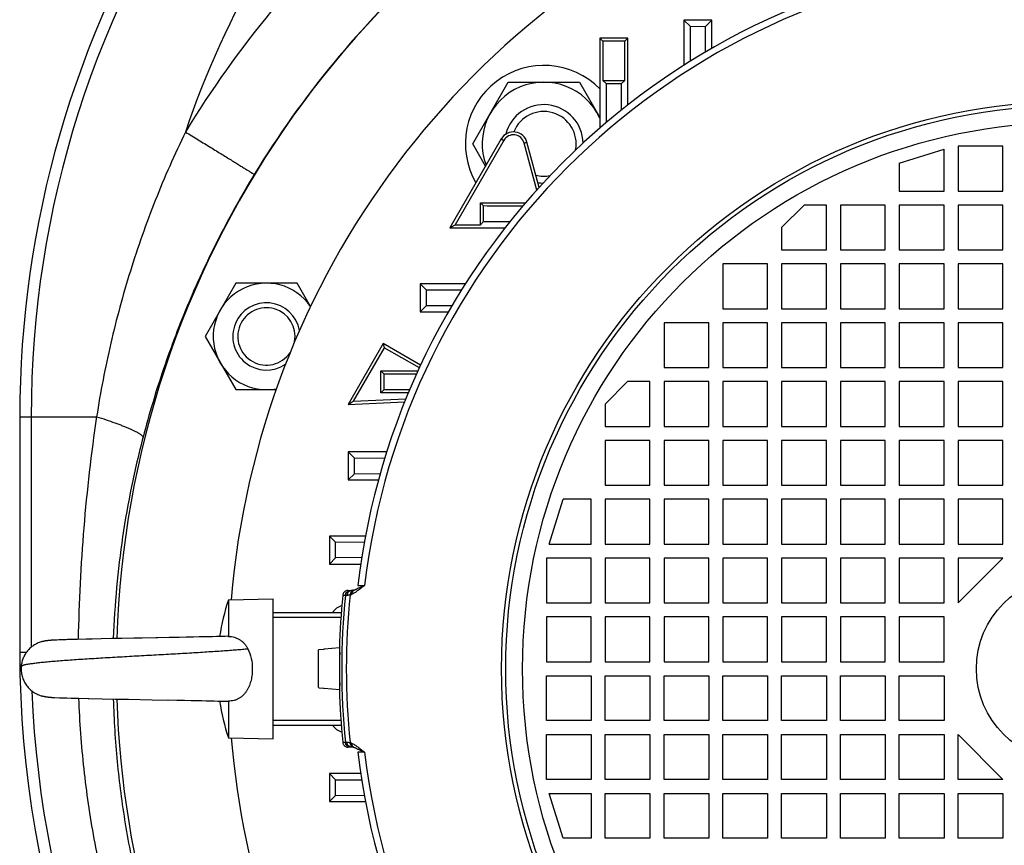
# Model space of a CAD drawing. Units: millimetres. Extents: x -2457 to 1331, y -711 to 974.
# Drawn here: x 956 to 1132, y 81 to 228 of the extents above; entities that cross this region are included whole.
import ezdxf

# ---------------------------------------------------------------- set-up
doc = ezdxf.new("R2010")
doc.units = ezdxf.units.MM
doc.header["$LTSCALE"] = 19.36
doc.layers.get('0').update_dxf_attribs({"linetype": 'CONTINUOUS'})

msp = doc.modelspace()

# ---------------------------------------------------------------- linework, layer by layer
at = {"color": 7, "linetype": 'CONTINUOUS'}
for p, q in [((1074.82, 227.83), (1074.82, 219.76)), ((1074.82, 227.83), (1075.92, 226.72)), ((1079.82, 227.83), (1074.82, 227.83)), ((1075.92, 226.72), (1075.96, 220.48)), ((1075.92, 226.72), (1078.7, 226.71)), ((1079.82, 227.83), (1078.7, 226.71)), ((1079.82, 222.79), (1079.82, 227.83)), ((1078.67, 222.12), (1078.7, 226.71)), ((1059.82, 224.61), (1059.82, 208.56)), ((1059.82, 224.61), (1060.37, 224.06)), ((1064.82, 224.61), (1059.82, 224.61)), ((1060.37, 224.06), (1060.37, 217.06)), ((1064.27, 224.06), (1060.37, 224.06)), ((1064.82, 224.61), (1064.27, 224.06)), ((1064.27, 217.06), (1064.27, 224.06)), ((1064.82, 212.68), (1064.82, 224.61)), ((1037.12, 205.74), (1043.47, 216.74)), ((1043.47, 216.74), (1056.18, 216.74)), ((1056.18, 216.74), (1059.82, 210.44)), ((1060.37, 217.06), (1060.92, 216.5)), ((1060.37, 217.06), (1064.27, 217.06)), ((1060.92, 216.5), (1063.7, 216.49)), ((1063.67, 211.77), (1063.7, 216.49)), ((1064.27, 217.06), (1063.7, 216.49)), ((1042.23, 206.62), (1033.07, 190.75)), ((1042.69, 206.36), (1033.98, 191.28)), ((1039.42, 201.76), (1037.12, 205.74)), ((1048.55, 197.5), (1046.31, 205.89)), ((1048.97, 197.97), (1046.81, 206.02)), ((1113.27, 202.3), (1121.27, 204.8)), ((1121.27, 197.3), (1121.27, 204.8)), ((1123.77, 205.3), (1123.77, 197.3)), ((1131.77, 205.3), (1123.77, 205.3)), ((1131.77, 197.3), (1131.77, 205.3)), ((1113.27, 202.3), (1113.27, 197.3)), ((1113.27, 197.3), (1121.27, 197.3)), ((1123.77, 197.3), (1131.77, 197.3)), ((1038.49, 191.28), (1038.49, 195.23)), ((1038.49, 195.23), (1039.07, 194.65)), ((1038.49, 195.23), (1046.55, 195.23)), ((1039.08, 191.87), (1039.07, 194.65)), ((1092.27, 190.8), (1096.27, 194.8)), ((1100.27, 194.8), (1096.27, 194.8)), ((1100.27, 186.8), (1100.27, 194.8)), ((1102.77, 194.8), (1102.77, 186.8)), ((1110.77, 194.8), (1102.77, 194.8)), ((1110.77, 186.8), (1110.77, 194.8)), ((1113.27, 194.8), (1113.27, 186.8)), ((1121.27, 194.8), (1113.27, 194.8)), ((1121.27, 186.8), (1121.27, 194.8)), ((1123.77, 194.8), (1123.77, 186.8)), ((1131.77, 194.8), (1123.77, 194.8)), ((1131.77, 186.8), (1131.77, 194.8)), ((1038.49, 191.28), (1039.08, 191.87)), ((1039.08, 191.87), (1043.79, 191.9)), ((1033.07, 190.75), (1033.98, 191.28)), ((1033.07, 190.75), (1042.89, 190.75)), ((1033.98, 191.28), (1038.49, 191.28)), ((1092.27, 190.8), (1092.27, 186.8)), ((1092.27, 186.8), (1100.27, 186.8)), ((1102.77, 186.8), (1110.77, 186.8)), ((1113.27, 186.8), (1121.27, 186.8)), ((1123.77, 186.8), (1131.77, 186.8)), ((1081.77, 184.3), (1081.77, 176.3)), ((1089.77, 184.3), (1081.77, 184.3)), ((1089.77, 176.3), (1089.77, 184.3)), ((1092.27, 184.3), (1092.27, 176.3)), ((1100.27, 184.3), (1092.27, 184.3)), ((1100.27, 176.3), (1100.27, 184.3)), ((1102.77, 184.3), (1102.77, 176.3)), ((1110.77, 184.3), (1102.77, 184.3)), ((1110.77, 176.3), (1110.77, 184.3)), ((1113.27, 184.3), (1113.27, 176.3)), ((1121.27, 184.3), (1113.27, 184.3)), ((1121.27, 176.3), (1121.27, 184.3)), ((1123.77, 184.3), (1123.77, 176.3)), ((1131.77, 184.3), (1123.77, 184.3)), ((1131.77, 176.3), (1131.77, 184.3)), ((994.83, 180.87), (989.35, 171.37)), ((1005.8, 180.87), (994.83, 180.87)), ((1008.18, 176.74), (1005.8, 180.87)), ((1027.74, 180.75), (1027.74, 175.75)), ((1027.74, 180.75), (1028.85, 179.65)), ((1035.81, 180.75), (1027.74, 180.75)), ((1035.09, 179.61), (1028.85, 179.65)), ((1028.86, 176.87), (1028.85, 179.65)), ((1027.74, 175.75), (1028.86, 176.87)), ((1027.74, 175.75), (1032.78, 175.75)), ((1028.86, 176.87), (1033.45, 176.9)), ((1081.77, 176.3), (1089.77, 176.3)), ((1092.27, 176.3), (1100.27, 176.3)), ((1102.77, 176.3), (1110.77, 176.3)), ((1113.27, 176.3), (1121.27, 176.3)), ((1123.77, 176.3), (1131.77, 176.3)), ((1071.27, 173.8), (1071.27, 165.8)), ((1079.27, 173.8), (1071.27, 173.8)), ((1079.27, 165.8), (1079.27, 173.8)), ((1081.77, 173.8), (1081.77, 165.8)), ((1089.77, 173.8), (1081.77, 173.8)), ((1089.77, 165.8), (1089.77, 173.8)), ((1092.27, 173.8), (1092.27, 165.8)), ((1100.27, 173.8), (1092.27, 173.8)), ((1100.27, 165.8), (1100.27, 173.8)), ((1102.77, 173.8), (1102.77, 165.8)), ((1110.77, 173.8), (1102.77, 173.8)), ((1110.77, 165.8), (1110.77, 173.8)), ((1113.27, 173.8), (1113.27, 165.8)), ((1121.27, 173.8), (1113.27, 173.8)), ((1121.27, 165.8), (1121.27, 173.8)), ((1123.77, 173.8), (1123.77, 165.8)), ((1131.77, 173.8), (1123.77, 173.8)), ((1131.77, 165.8), (1131.77, 173.8)), ((989.35, 171.37), (994.83, 161.87)), ((1021.13, 170.08), (1014.88, 159.25)), ((1021.32, 169.36), (1015.81, 159.82)), ((1021.13, 170.08), (1021.32, 169.36)), ((1027.82, 166.22), (1021.13, 170.08)), ((1027.6, 165.74), (1021.32, 169.36)), ((1020.74, 161.28), (1020.74, 165.23)), ((1020.74, 165.23), (1021.33, 164.65)), ((1020.74, 165.23), (1027.36, 165.23)), ((1071.27, 165.8), (1079.27, 165.8)), ((1081.77, 165.8), (1089.77, 165.8)), ((1092.27, 165.8), (1100.27, 165.8)), ((1102.77, 165.8), (1110.77, 165.8)), ((1113.27, 165.8), (1121.27, 165.8)), ((1123.77, 165.8), (1131.77, 165.8)), ((1027.08, 164.61), (1021.33, 164.65)), ((1021.33, 161.87), (1021.33, 164.65)), ((994.83, 161.87), (1002.03, 161.87)), ((1020.74, 161.28), (1021.33, 161.87)), ((1021.33, 161.87), (1025.89, 161.9)), ((1060.77, 159.3), (1064.77, 163.3)), ((1068.77, 163.3), (1064.77, 163.3)), ((1068.77, 155.3), (1068.77, 163.3)), ((1071.27, 163.3), (1071.27, 155.3)), ((1079.27, 163.3), (1071.27, 163.3)), ((1079.27, 155.3), (1079.27, 163.3)), ((1081.77, 163.3), (1081.77, 155.3)), ((1089.77, 163.3), (1081.77, 163.3)), ((1089.77, 155.3), (1089.77, 163.3)), ((1092.27, 163.3), (1092.27, 155.3)), ((1100.27, 163.3), (1092.27, 163.3)), ((1100.27, 155.3), (1100.27, 163.3)), ((1102.77, 163.3), (1102.77, 155.3)), ((1110.77, 163.3), (1102.77, 163.3)), ((1110.77, 155.3), (1110.77, 163.3)), ((1113.27, 163.3), (1113.27, 155.3)), ((1121.27, 163.3), (1113.27, 163.3)), ((1121.27, 155.3), (1121.27, 163.3)), ((1123.77, 163.3), (1123.77, 155.3)), ((1131.77, 163.3), (1123.77, 163.3)), ((1131.77, 155.3), (1131.77, 163.3)), ((1015.81, 159.82), (1025.2, 160.23)), ((1025.63, 161.28), (1020.74, 161.28)), ((1014.88, 159.25), (1015.81, 159.82)), ((1014.88, 159.25), (1024.98, 159.69)), ((1060.77, 159.3), (1060.77, 155.3)), ((956.27, 157.05), (956.27, 115.05)), ((1060.77, 155.3), (1068.77, 155.3)), ((1071.27, 155.3), (1079.27, 155.3)), ((1081.77, 155.3), (1089.77, 155.3)), ((1092.27, 155.3), (1100.27, 155.3)), ((1102.77, 155.3), (1110.77, 155.3)), ((1113.27, 155.3), (1121.27, 155.3)), ((1123.77, 155.3), (1131.77, 155.3)), ((1060.77, 152.8), (1060.77, 144.8)), ((1068.77, 152.8), (1060.77, 152.8)), ((1068.77, 144.8), (1068.77, 152.8)), ((1071.27, 152.8), (1071.27, 144.8)), ((1079.27, 152.8), (1071.27, 152.8)), ((1079.27, 144.8), (1079.27, 152.8)), ((1081.77, 152.8), (1081.77, 144.8)), ((1089.77, 152.8), (1081.77, 152.8)), ((1089.77, 144.8), (1089.77, 152.8)), ((1092.27, 152.8), (1092.27, 144.8)), ((1100.27, 152.8), (1092.27, 152.8)), ((1100.27, 144.8), (1100.27, 152.8)), ((1102.77, 152.8), (1102.77, 144.8)), ((1110.77, 152.8), (1102.77, 152.8)), ((1110.77, 144.8), (1110.77, 152.8)), ((1113.27, 152.8), (1113.27, 144.8)), ((1121.27, 152.8), (1113.27, 152.8)), ((1121.27, 144.8), (1121.27, 152.8)), ((1123.77, 152.8), (1123.77, 144.8)), ((1131.77, 152.8), (1123.77, 152.8)), ((1131.77, 144.8), (1131.77, 152.8)), ((1014.91, 150.75), (1014.91, 145.75)), ((1014.91, 150.75), (1016.02, 149.64)), ((1021.77, 150.75), (1014.91, 150.75)), ((1021.41, 149.61), (1016.02, 149.64)), ((1016.02, 146.87), (1016.02, 149.64)), ((1014.91, 145.75), (1016.02, 146.87)), ((1016.02, 146.87), (1020.61, 146.9)), ((1014.91, 145.75), (1020.29, 145.75)), ((1060.77, 144.8), (1068.77, 144.8)), ((1071.27, 144.8), (1079.27, 144.8)), ((1081.77, 144.8), (1089.77, 144.8)), ((1092.27, 144.8), (1100.27, 144.8)), ((1102.77, 144.8), (1110.77, 144.8)), ((1113.27, 144.8), (1121.27, 144.8)), ((1123.77, 144.8), (1131.77, 144.8)), ((1050.77, 134.3), (1053.27, 142.3)), ((1058.27, 142.3), (1053.27, 142.3)), ((1058.27, 134.3), (1058.27, 142.3)), ((1060.77, 142.3), (1060.77, 134.3)), ((1068.77, 142.3), (1060.77, 142.3)), ((1068.77, 134.3), (1068.77, 142.3)), ((1071.27, 142.3), (1071.27, 134.3)), ((1079.27, 142.3), (1071.27, 142.3)), ((1079.27, 134.3), (1079.27, 142.3)), ((1081.77, 142.3), (1081.77, 134.3)), ((1089.77, 142.3), (1081.77, 142.3)), ((1089.77, 134.3), (1089.77, 142.3)), ((1092.27, 142.3), (1092.27, 134.3)), ((1100.27, 142.3), (1092.27, 142.3)), ((1100.27, 134.3), (1100.27, 142.3)), ((1102.77, 142.3), (1102.77, 134.3)), ((1110.77, 142.3), (1102.77, 142.3)), ((1110.77, 134.3), (1110.77, 142.3)), ((1113.27, 142.3), (1113.27, 134.3)), ((1121.27, 142.3), (1113.27, 142.3)), ((1121.27, 134.3), (1121.27, 142.3)), ((1123.77, 142.3), (1123.77, 134.3)), ((1131.77, 142.3), (1123.77, 142.3)), ((1131.77, 134.3), (1131.77, 142.3)), ((1011.54, 135.75), (1011.54, 130.75)), ((1011.54, 135.75), (1012.65, 134.64)), ((1017.98, 135.75), (1011.54, 135.75)), ((1017.77, 134.61), (1012.65, 134.64)), ((1012.65, 131.86), (1012.65, 134.64)), ((1050.77, 134.3), (1058.27, 134.3)), ((1060.77, 134.3), (1068.77, 134.3)), ((1071.27, 134.3), (1079.27, 134.3)), ((1081.77, 134.3), (1089.77, 134.3)), ((1092.27, 134.3), (1100.27, 134.3)), ((1102.77, 134.3), (1110.77, 134.3)), ((1113.27, 134.3), (1121.27, 134.3)), ((1123.77, 134.3), (1131.77, 134.3)), ((1011.54, 130.75), (1012.65, 131.86)), ((1017.32, 131.9), (1012.65, 131.86)), ((1011.54, 130.75), (1017.14, 130.75)), ((1050.27, 131.8), (1050.27, 123.8)), ((1058.27, 131.8), (1050.27, 131.8)), ((1058.27, 123.8), (1058.27, 131.8)), ((1060.77, 131.8), (1060.77, 123.8)), ((1068.77, 131.8), (1060.77, 131.8)), ((1068.77, 123.8), (1068.77, 131.8)), ((1071.27, 131.8), (1071.27, 123.8)), ((1079.27, 131.8), (1071.27, 131.8)), ((1079.27, 123.8), (1079.27, 131.8)), ((1081.77, 131.8), (1081.77, 123.8)), ((1089.77, 131.8), (1081.77, 131.8)), ((1089.77, 123.8), (1089.77, 131.8)), ((1092.27, 131.8), (1092.27, 123.8)), ((1100.27, 131.8), (1092.27, 131.8)), ((1100.27, 123.8), (1100.27, 131.8)), ((1102.77, 131.8), (1102.77, 123.8)), ((1110.77, 131.8), (1102.77, 131.8)), ((1110.77, 123.8), (1110.77, 131.8)), ((1113.27, 131.8), (1113.27, 123.8)), ((1121.27, 131.8), (1113.27, 131.8)), ((1121.27, 123.8), (1121.27, 131.8)), ((1123.77, 131.8), (1123.77, 123.8)), ((1131.77, 131.8), (1123.77, 131.8)), ((1131.77, 131.8), (1123.77, 123.8)), ((1014.92, 126.05), (1015.64, 126.05)), ((1015.91, 126.09), (1015.91, 126.09)), ((993.52, 124.34), (1001.52, 124.55)), ((993.52, 124.34), (993.52, 117.84)), ((1001.52, 99.55), (1001.52, 124.55)), ((1050.27, 123.8), (1058.27, 123.8)), ((1060.77, 123.8), (1068.77, 123.8)), ((1071.27, 123.8), (1079.27, 123.8)), ((1081.77, 123.8), (1089.77, 123.8)), ((1092.27, 123.8), (1100.27, 123.8)), ((1102.77, 123.8), (1110.77, 123.8)), ((1113.27, 123.8), (1121.27, 123.8)), ((1001.52, 122.1), (1013.65, 122.1)), ((1013.65, 122.1), (1013.65, 122.1)), ((1050.27, 121.3), (1050.27, 113.3)), ((1058.27, 121.3), (1050.27, 121.3)), ((1058.27, 113.3), (1058.27, 121.3)), ((1060.77, 121.3), (1060.77, 113.3)), ((1068.77, 121.3), (1060.77, 121.3)), ((1068.77, 113.3), (1068.77, 121.3)), ((1071.27, 121.3), (1071.27, 113.3)), ((1079.27, 121.3), (1071.27, 121.3)), ((1079.27, 113.3), (1079.27, 121.3)), ((1081.77, 121.3), (1081.77, 113.3)), ((1089.77, 121.3), (1081.77, 121.3)), ((1089.77, 113.3), (1089.77, 121.3)), ((1092.27, 121.3), (1092.27, 113.3)), ((1100.27, 121.3), (1092.27, 121.3)), ((1100.27, 113.3), (1100.27, 121.3)), ((1102.77, 121.3), (1102.77, 113.3)), ((1110.77, 121.3), (1102.77, 121.3)), ((1110.77, 113.3), (1110.77, 121.3)), ((1121.27, 121.3), (1113.27, 121.3)), ((1113.27, 121.3), (1113.27, 113.3)), ((1121.27, 113.3), (1121.27, 121.3)), ((989.96, 117.76), (989.22, 117.75)), ((990.68, 117.78), (989.96, 117.76)), ((991.37, 117.79), (990.68, 117.78)), ((992.01, 117.81), (991.37, 117.79)), ((992.51, 117.82), (992.01, 117.81)), ((992.97, 117.84), (992.51, 117.82)), ((993.41, 117.85), (992.97, 117.84)), ((960.13, 116.86), (960.1, 116.85)), ((960.17, 116.87), (960.13, 116.86)), ((961.4, 117.1), (961.35, 117.09)), ((961.44, 117.1), (961.4, 117.1)), ((961.48, 117.11), (961.44, 117.1)), ((961.57, 117.11), (961.48, 117.11)), ((961.67, 117.12), (961.53, 117.11)), ((961.71, 117.13), (961.62, 117.12)), ((961.81, 117.13), (961.71, 117.13)), ((961.91, 117.14), (961.81, 117.13)), ((962.01, 117.15), (961.86, 117.14)), ((962.12, 117.15), (961.96, 117.14)), ((962.23, 117.16), (962.06, 117.15)), ((962.39, 117.16), (962.17, 117.15)), ((962.91, 117.19), (962.34, 117.16)), ((963.49, 117.21), (962.77, 117.18)), ((963.86, 117.22), (963.23, 117.2)), ((964.15, 117.23), (963.58, 117.21)), ((964.48, 117.25), (963.95, 117.23)), ((964.82, 117.26), (964.26, 117.24)), ((964.82, 117.26), (964.59, 117.25)), ((965.56, 117.28), (964.82, 117.26)), ((966.61, 117.31), (965.43, 117.27)), ((968.16, 117.34), (966.61, 117.31)), ((969.22, 117.37), (968.16, 117.34)), ((970.83, 117.4), (969.22, 117.37)), ((972.7, 117.44), (970.83, 117.4)), ((974.47, 117.47), (972.7, 117.44)), ((976.66, 117.51), (974.47, 117.47)), ((977.96, 117.53), (976.66, 117.51)), ((978.15, 117.54), (977.96, 117.53)), ((980.56, 117.58), (978.15, 117.54)), ((983.14, 117.63), (980.75, 117.58)), ((984.75, 117.66), (982.95, 117.62)), ((986.14, 117.68), (984.57, 117.65)), ((987.31, 117.71), (985.96, 117.68)), ((988.28, 117.73), (987.31, 117.71)), ((989.22, 117.75), (988.28, 117.73)), ((1009.73, 115.43), (1009.62, 115.42)), ((1009.62, 108.69), (1009.62, 115.42)), ((1010.5, 115.5), (1009.73, 115.43)), ((1010.62, 115.51), (1010.5, 115.5)), ((1013.32, 115.8), (1010.62, 115.57)), ((1010.62, 115.51), (1010.62, 115.57)), ((1013.32, 115.8), (1013.32, 108.3)), ((1013.42, 114.55), (1013.32, 114.55)), ((1050.27, 113.3), (1058.27, 113.3)), ((1060.77, 113.3), (1068.77, 113.3)), ((1071.27, 113.3), (1079.27, 113.3)), ((1081.77, 113.3), (1089.77, 113.3)), ((1092.27, 113.3), (1100.27, 113.3)), ((1102.77, 113.3), (1110.77, 113.3)), ((1113.27, 113.3), (1121.27, 113.3)), ((1050.27, 102.8), (1050.27, 110.8)), ((1050.27, 110.8), (1058.27, 110.8)), ((1058.27, 110.8), (1058.27, 102.8)), ((1060.77, 102.8), (1060.77, 110.8)), ((1060.77, 110.8), (1068.77, 110.8)), ((1068.77, 110.8), (1068.77, 102.8)), ((1071.27, 102.8), (1071.27, 110.8)), ((1071.27, 110.8), (1079.27, 110.8)), ((1079.27, 110.8), (1079.27, 102.8)), ((1081.77, 102.8), (1081.77, 110.8)), ((1081.77, 110.8), (1089.77, 110.8)), ((1089.77, 110.8), (1089.77, 102.8)), ((1092.27, 102.8), (1092.27, 110.8)), ((1092.27, 110.8), (1100.27, 110.8)), ((1100.27, 110.8), (1100.27, 102.8)), ((1102.77, 102.8), (1102.77, 110.8)), ((1102.77, 110.8), (1110.77, 110.8)), ((1110.77, 110.8), (1110.77, 102.8)), ((1113.27, 110.8), (1121.27, 110.8)), ((1113.27, 102.8), (1113.27, 110.8)), ((1121.27, 110.8), (1121.27, 102.8)), ((1013.42, 109.55), (1013.32, 109.55)), ((960.14, 107.24), (960.15, 107.24)), ((1009.62, 108.69), (1009.73, 108.68)), ((1009.73, 108.68), (1010.5, 108.61)), ((1010.5, 108.61), (1010.62, 108.6)), ((1010.62, 108.54), (1010.62, 108.6)), ((1013.32, 108.3), (1010.62, 108.54)), ((961.38, 107.01), (961.46, 107)), ((961.42, 107.01), (961.49, 107)), ((961.46, 107), (961.53, 106.99)), ((961.49, 107), (961.57, 106.99)), ((961.53, 106.99), (961.61, 106.99)), ((961.57, 106.99), (961.65, 106.98)), ((961.61, 106.99), (961.68, 106.98)), ((961.65, 106.98), (961.72, 106.98)), ((961.68, 106.98), (961.76, 106.98)), ((961.72, 106.98), (961.8, 106.97)), ((961.8, 106.97), (961.89, 106.97)), ((961.89, 106.97), (961.97, 106.96)), ((961.97, 106.96), (962.09, 106.95)), ((962.09, 106.95), (962.27, 106.95)), ((962.27, 106.95), (962.49, 106.94)), ((962.49, 106.94), (963.35, 106.9)), ((963.35, 106.9), (964.07, 106.87)), ((964.07, 106.87), (964.67, 106.85)), ((964.67, 106.85), (965.47, 106.83)), ((965.47, 106.83), (966.77, 106.79)), ((966.77, 106.79), (968.62, 106.75)), ((968.47, 106.75), (970.99, 106.7)), ((970.99, 106.7), (973.38, 106.65)), ((973.38, 106.65), (975.7, 106.61)), ((975.7, 106.61), (979.93, 106.54)), ((979.93, 106.54), (982.86, 106.48)), ((982.68, 106.49), (984.29, 106.46)), ((984.29, 106.46), (985.68, 106.43)), ((985.68, 106.43), (987.03, 106.4)), ((986.86, 106.41), (987.84, 106.39)), ((987.84, 106.39), (988.79, 106.37)), ((988.78, 106.37), (989.54, 106.35)), ((989.54, 106.35), (990.27, 106.34)), ((990.27, 106.34), (990.97, 106.32)), ((990.97, 106.32), (991.64, 106.3)), ((991.64, 106.3), (992.27, 106.29)), ((992.27, 106.29), (992.75, 106.27)), ((993.52, 106.26), (993.52, 99.76)), ((1001.52, 102), (1013.65, 102)), ((1013.65, 102), (1013.65, 102)), ((1058.27, 102.8), (1050.27, 102.8)), ((1068.77, 102.8), (1060.77, 102.8)), ((1079.27, 102.8), (1071.27, 102.8)), ((1089.77, 102.8), (1081.77, 102.8)), ((1100.27, 102.8), (1092.27, 102.8)), ((1110.77, 102.8), (1102.77, 102.8)), ((1121.27, 102.8), (1113.27, 102.8)), ((1050.27, 92.3), (1050.27, 100.3)), ((1050.27, 100.3), (1058.27, 100.3)), ((1058.27, 100.3), (1058.27, 92.3)), ((1060.77, 92.3), (1060.77, 100.3)), ((1060.77, 100.3), (1068.77, 100.3)), ((1068.77, 100.3), (1068.77, 92.3)), ((1071.27, 92.3), (1071.27, 100.3)), ((1071.27, 100.3), (1079.27, 100.3)), ((1079.27, 100.3), (1079.27, 92.3)), ((1081.77, 92.3), (1081.77, 100.3)), ((1081.77, 100.3), (1089.77, 100.3)), ((1089.77, 100.3), (1089.77, 92.3)), ((1092.27, 100.3), (1100.27, 100.3)), ((1092.27, 92.3), (1092.27, 100.3)), ((1100.27, 100.3), (1100.27, 92.3)), ((1102.77, 100.3), (1110.77, 100.3)), ((1102.77, 92.3), (1102.77, 100.3)), ((1110.77, 100.3), (1110.77, 92.3)), ((1113.27, 100.3), (1121.27, 100.3)), ((1113.27, 92.3), (1113.27, 100.3)), ((1121.27, 100.3), (1121.27, 92.3)), ((1123.77, 100.3), (1131.77, 92.3)), ((1123.77, 92.3), (1123.77, 100.3)), ((993.52, 99.76), (1001.52, 99.55)), ((1015.64, 98.05), (1014.92, 98.05)), ((1011.54, 93.35), (1011.54, 88.35)), ((1011.54, 93.35), (1012.65, 92.24)), ((1017.14, 93.35), (1011.54, 93.35)), ((1012.65, 92.24), (1017.32, 92.21)), ((1012.65, 89.46), (1012.65, 92.24)), ((1058.27, 92.3), (1050.27, 92.3)), ((1068.77, 92.3), (1060.77, 92.3)), ((1079.27, 92.3), (1071.27, 92.3)), ((1089.77, 92.3), (1081.77, 92.3)), ((1100.27, 92.3), (1092.27, 92.3)), ((1110.77, 92.3), (1102.77, 92.3)), ((1121.27, 92.3), (1113.27, 92.3)), ((1131.77, 92.3), (1123.77, 92.3)), ((1053.27, 81.8), (1050.77, 89.8)), ((1050.77, 89.8), (1058.27, 89.8)), ((1058.27, 89.8), (1058.27, 81.8)), ((1060.77, 81.8), (1060.77, 89.8)), ((1060.77, 89.8), (1068.77, 89.8)), ((1068.77, 89.8), (1068.77, 81.8)), ((1071.27, 81.8), (1071.27, 89.8)), ((1071.27, 89.8), (1079.27, 89.8)), ((1079.27, 89.8), (1079.27, 81.8)), ((1081.77, 81.8), (1081.77, 89.8)), ((1081.77, 89.8), (1089.77, 89.8)), ((1089.77, 89.8), (1089.77, 81.8)), ((1092.27, 89.8), (1100.27, 89.8)), ((1092.27, 81.8), (1092.27, 89.8)), ((1100.27, 89.8), (1100.27, 81.8)), ((1102.77, 89.8), (1110.77, 89.8)), ((1102.77, 81.8), (1102.77, 89.8)), ((1110.77, 89.8), (1110.77, 81.8)), ((1113.27, 89.8), (1121.27, 89.8)), ((1113.27, 81.8), (1113.27, 89.8)), ((1121.27, 89.8), (1121.27, 81.8)), ((1123.77, 89.8), (1131.77, 89.8)), ((1123.77, 81.8), (1123.77, 89.8)), ((1131.77, 89.8), (1131.77, 81.8)), ((1011.54, 88.35), (1012.65, 89.46)), ((1011.54, 88.35), (1017.98, 88.35)), ((1012.65, 89.46), (1017.77, 89.5)), ((1058.27, 81.8), (1053.27, 81.8)), ((1068.77, 81.8), (1060.77, 81.8)), ((1079.27, 81.8), (1071.27, 81.8)), ((1089.77, 81.8), (1081.77, 81.8)), ((1100.27, 81.8), (1092.27, 81.8)), ((1110.77, 81.8), (1102.77, 81.8)), ((1121.27, 81.8), (1113.27, 81.8)), ((1131.77, 81.8), (1123.77, 81.8))]:
    msp.add_line(p, q, dxfattribs=at)
at = {"color": 9, "linetype": 'CONTINUOUS'}
for p, q in [((1042.23, 206.62), (1042.69, 206.36)), ((1046.31, 205.89), (1046.81, 206.02)), ((956.27, 157.05), (970, 157.05)), ((958.32, 157.05), (958.32, 115.89)), ((1016.64, 126.94), (1017.82, 126.94)), ((1014.4, 125.15), (1013.93, 125.15)), ((1014.66, 125.15), (1014.4, 125.15)), ((1013.59, 121.22), (1001.52, 121.22)), ((956.27, 115.05), (957.52, 115.05)), ((1001.52, 102.88), (1013.59, 102.88)), ((1013.93, 98.95), (1014.4, 98.95)), ((1014.4, 98.95), (1014.66, 98.95)), ((1017.82, 97.16), (1016.64, 97.17))]:
    msp.add_line(p, q, dxfattribs=at)
at = {"color": 7, "linetype": 'CONTINUOUS'}
for points in [[(1015.91, 126.09), (1015.89, 126.08), (1015.86, 126.08), (1015.84, 126.07), (1015.81, 126.07), (1015.79, 126.06), (1015.77, 126.06), (1015.75, 126.06), (1015.72, 126.06), (1015.7, 126.05), (1015.68, 126.05), (1015.66, 126.05), (1015.64, 126.05)], [(961.11, 117.06), (961.06, 117.05), (961.01, 117.05), (960.96, 117.04), (960.91, 117.03), (960.87, 117.02), (960.82, 117.02), (960.77, 117.01), (960.73, 117), (960.68, 116.99), (960.64, 116.98), (960.6, 116.97), (960.55, 116.96), (960.51, 116.95), (960.47, 116.94), (960.43, 116.94), (960.39, 116.93), (960.35, 116.92), (960.32, 116.91), (960.28, 116.9), (960.24, 116.89), (960.2, 116.88), (960.17, 116.87)], [(961.16, 117.07), (961.11, 117.06), (961.06, 117.05), (961.01, 117.05), (960.96, 117.04), (960.91, 117.03), (960.87, 117.02), (960.82, 117.02), (960.77, 117.01), (960.73, 117), (960.68, 116.99), (960.64, 116.98), (960.6, 116.97), (960.55, 116.96), (960.51, 116.95), (960.47, 116.94), (960.43, 116.94), (960.39, 116.93), (960.35, 116.92), (960.32, 116.91), (960.28, 116.9), (960.24, 116.89), (960.2, 116.88)], [(961.3, 117.09), (961.26, 117.08), (961.21, 117.07), (961.16, 117.07)], [(961.3, 117.09), (961.26, 117.08), (961.21, 117.07)], [(961.4, 117.1), (961.35, 117.09), (961.3, 117.09)], [(980.94, 117.59), (980.75, 117.58), (980.56, 117.58)], [(960.12, 107.25), (960.15, 107.24), (960.18, 107.23), (960.21, 107.23)], [(960.21, 107.23), (960.24, 107.22), (960.27, 107.21), (960.3, 107.2), (960.33, 107.19), (960.36, 107.19), (960.39, 107.18), (960.42, 107.17), (960.45, 107.17), (960.48, 107.16), (960.51, 107.15), (960.54, 107.14), (960.58, 107.14), (960.61, 107.13), (960.64, 107.12), (960.68, 107.12), (960.72, 107.11), (960.75, 107.1), (960.79, 107.1), (960.83, 107.09), (960.86, 107.08), (960.9, 107.08), (960.94, 107.07), (960.98, 107.06), (961.02, 107.06), (961.06, 107.05), (961.1, 107.04), (961.14, 107.04), (961.18, 107.03), (961.22, 107.03), (961.26, 107.02), (961.3, 107.02), (961.34, 107.01), (961.42, 107.01)], [(961.06, 107.05), (961.1, 107.04), (961.14, 107.04), (961.18, 107.03), (961.22, 107.03), (961.26, 107.02), (961.3, 107.02), (961.34, 107.01), (961.38, 107.01)], [(992.75, 106.27), (993.2, 106.26), (993.3, 106.26), (993.42, 106.25)]]:
    msp.add_lwpolyline(points, dxfattribs=at)
at = {"color": 9, "linetype": 'CONTINUOUS'}
for radius in [101.24, 97.5]:
    msp.add_circle((1143.52, 112.05), radius, dxfattribs=at)
at = {"color": 7, "linetype": 'CONTINUOUS'}
for radius in [100.5, 16.5]:
    msp.add_circle((1143.52, 112.05), radius, dxfattribs=at)
for centre, radius, start, end in [((1143.52, 112.05), 170, 112.9186, 178.179), ((1137.52, 157.05), 181.25, 147.6988, 180), ((1143.52, 112.05), 150, 110.8956, 175.295), ((1143.52, 112.05), 127.75, 96.6904, 173.3096), ((1049.82, 205.74), 14, 44.4594, 209.9274), ((1049.82, 205.74), 11, 24.7134, 200.3756), ((1049.82, 205.74), 7, 1.1352, 165.6882), ((1049.82, 205.74), 5.77, 348.9051, 158.3566), ((1044.4, 205.37), 2.5, 15, 150), ((1044.4, 205.37), 1.98, 15, 150), ((1049.82, 205.74), 5.77, 255.5543, 281.0983), ((1049.82, 205.74), 7, 261.0817, 268.8648), ((1000.31, 171.37), 9.5, 34.2321, 280.768), ((1000.31, 171.37), 6, 10.4002, 304.6151), ((1000.31, 171.37), 5.12, 349.6012, 325.2864), ((1143.52, 112.05), 130.25, 174.2274, 178.4137), ((1015.64, 127.05), 1, 270.0414, 285.7394), ((1015.64, 127.05), 1, 285.7713, 293.4381), ((1030.28, 112.05), 38.76, 161.5149, 171.4585), ((1140.52, 115.05), 184.25, 180, 219.5838), ((1143.52, 112.05), 130.25, 181.5863, 185.7726), ((1143.52, 112.05), 170, 181.821, 211.4665), ((1030.28, 112.05), 38.76, 188.5412, 198.4851), ((993.43, 106.7), 0.448, 268.3937, 281.3366), ((1143.52, 112.05), 150, 184.705, 296.1774), ((1015.64, 97.05), 1, 66.5619, 90), ((1143.52, 112.05), 127.75, 186.6904, 263.3096)]:
    msp.add_arc(centre, radius, start, end, dxfattribs=at)
at = {"color": 9, "linetype": 'CONTINUOUS'}
for centre, radius, start, end in [((1137.52, 157.05), 159.95, 137.5478, 161.4834), ((1137.52, 157.05), 179.2, 144.7665, 180), ((1143.49, 111.9), 184.55, 132.1833, 148.6744), ((1143.52, 111.9), 170.13, 132.215, 148.7115), ((1143.52, 112.05), 126.57, 96.7557, 173.2443), ((1271.91, 112.03), 305.25, 171.5177, 179.0087), ((1143.52, 112.05), 129.78, 174.2063, 185.7937), ((1143.52, 112.05), 128.96, 174.1369, 185.8631), ((1014.68, 127.18), 2.03, 285.8095, 293.4134), ((1140.52, 115.05), 182.2, 182.1855, 218.7978), ((1014.69, 96.96), 1.99, 66.5035, 74.273), ((1143.52, 112.05), 126.57, 186.7557, 263.2443)]:
    msp.add_arc(centre, radius, start, end, dxfattribs=at)
at = {"color": 2, "linetype": 'CONTINUOUS'}
msp.add_arc((1049.82, 205.74), 5.77, 348.8968, 348.9051, dxfattribs=at)
at = {"color": 7, "linetype": 'CONTINUOUS'}
for centre, major_axis, start_param, end_param in [((1014.62, 120.44), (2.38, -1.83), 2.517024, 3.208865), ((1014.62, 103.66), (2.38, 1.83), 3.07432, 3.766161)]:
    msp.add_ellipse(centre, major_axis=major_axis, ratio=0.999758, start_param=start_param, end_param=end_param, dxfattribs=at)
for points, knots in [([(1060.92, 216.5), (1060.93, 215.92), (1060.94, 213.6), (1060.95, 211.28), (1060.96, 209.54)], [0, 0, 0, 0, 0.249576, 1, 1, 1, 1]), ([(1046.02, 194.61), (1045.44, 194.61), (1043.12, 194.62), (1040.81, 194.64), (1039.07, 194.65)], [0, 0, 0, 0, 0.250432, 1, 1, 1, 1]), ([(1014.92, 126.05), (1014.86, 126.05), (1014.74, 126.04), (1014.56, 125.99), (1014.4, 125.91), (1014.25, 125.8), (1014.12, 125.66), (1014.02, 125.51), (1013.96, 125.33), (1013.93, 125.21), (1013.93, 125.15)], [0, 0, 0, 0, 0.124994, 0.25, 0.375006, 0.5, 0.624994, 0.75, 0.875006, 1, 1, 1, 1]), ([(993.41, 117.85), (993.42, 117.85), (993.46, 117.85), (993.49, 117.85), (993.52, 117.84)], [0, 0, 0, 0, 0.248774, 1, 1, 1, 1]), ([(993.52, 117.84), (993.7, 117.83), (994.07, 117.8), (994.52, 117.7), (994.86, 117.59), (995.12, 117.48), (995.36, 117.36), (995.59, 117.22), (995.81, 117.07), (996.01, 116.9), (996.21, 116.72), (996.39, 116.52), (996.55, 116.32), (996.76, 116.03), (996.9, 115.8), (996.98, 115.64)], [0, 0, 0, 0, 0.1283, 0.255721, 0.319, 0.381922, 0.444483, 0.506701, 0.568625, 0.630329, 0.691882, 0.753364, 0.814855, 0.876429, 1, 1, 1, 1]), ([(960.1, 116.85), (959.86, 116.78), (959.51, 116.64), (959.07, 116.42), (958.65, 116.16), (958.17, 115.79), (957.74, 115.35), (957.44, 114.96), (957.17, 114.55), (956.88, 113.99), (956.64, 113.26), (956.56, 112.76), (956.54, 112.5)], [0, 0, 0, 0, 0.124286, 0.186079, 0.247712, 0.370678, 0.493756, 0.555535, 0.617544, 0.742514, 0.869613, 1, 1, 1, 1]), ([(996.98, 115.64), (997.27, 115.1), (997.67, 113.91), (997.79, 112.68), (997.79, 112.05)], [0, 0, 0, 0, 0.494542, 1, 1, 1, 1]), ([(1013.41, 115.05), (1013.41, 115.05), (1013.41, 115.05), (1013.41, 115.05), (1013.41, 115.05), (1013.41, 115.04), (1013.41, 115.04), (1013.41, 115.03), (1013.41, 115.02), (1013.41, 115), (1013.41, 114.98), (1013.41, 114.95), (1013.4, 114.92), (1013.4, 114.89), (1013.4, 114.84), (1013.4, 114.76), (1013.39, 114.66), (1013.39, 114.59), (1013.39, 114.55)], [0, 0, 0, 0, 0.001402, 0.004581, 0.009708, 0.016813, 0.025905, 0.036986, 0.065108, 0.101155, 0.145082, 0.196834, 0.256342, 0.323528, 0.398302, 0.570204, 0.771129, 1, 1, 1, 1]), ([(1013.41, 109.05), (1013.41, 109.05), (1013.41, 109.05), (1013.41, 109.05), (1013.42, 109.06), (1013.42, 109.06), (1013.42, 109.07), (1013.42, 109.08), (1013.42, 109.09), (1013.42, 109.1), (1013.42, 109.12), (1013.42, 109.14), (1013.42, 109.18), (1013.42, 109.23), (1013.42, 109.28), (1013.42, 109.34), (1013.42, 109.41), (1013.42, 109.48), (1013.42, 109.59), (1013.42, 109.74), (1013.42, 109.94), (1013.41, 110.15), (1013.41, 110.39), (1013.41, 110.64), (1013.41, 110.91), (1013.41, 111.18), (1013.41, 111.57), (1013.41, 112.05), (1013.41, 112.54), (1013.41, 112.92), (1013.41, 113.2), (1013.41, 113.46), (1013.41, 113.71), (1013.41, 113.95), (1013.42, 114.17), (1013.42, 114.36), (1013.42, 114.51), (1013.42, 114.62), (1013.42, 114.7), (1013.42, 114.76), (1013.42, 114.82), (1013.42, 114.87), (1013.42, 114.92), (1013.42, 114.96), (1013.42, 114.99), (1013.42, 115.01), (1013.42, 115.02), (1013.42, 115.03), (1013.42, 115.04), (1013.42, 115.04), (1013.42, 115.05), (1013.41, 115.05), (1013.41, 115.05), (1013.41, 115.05), (1013.41, 115.05)], [0, 0, 0, 0, 0.000065, 0.000189, 0.00065, 0.001408, 0.002464, 0.003818, 0.005471, 0.007421, 0.009668, 0.015045, 0.021589, 0.029287, 0.038118, 0.048062, 0.059094, 0.071189, 0.084317, 0.113543, 0.146491, 0.182844, 0.222251, 0.264332, 0.308683, 0.354877, 0.402468, 0.5, 0.597532, 0.645123, 0.691317, 0.735668, 0.777749, 0.817156, 0.853509, 0.886457, 0.915683, 0.928811, 0.940906, 0.951938, 0.961882, 0.970713, 0.97841, 0.984955, 0.990332, 0.992579, 0.994529, 0.996181, 0.997536, 0.998592, 0.99935, 0.999811, 0.999935, 1, 1, 1, 1]), ([(956.54, 112.5), (956.52, 112.35), (956.51, 112.05), (956.53, 111.61), (956.59, 111.17), (956.71, 110.61), (956.96, 109.94), (957.31, 109.32), (957.65, 108.87), (957.94, 108.55), (958.24, 108.26), (958.58, 108), (958.93, 107.76), (959.31, 107.56), (959.71, 107.38), (959.98, 107.29), (960.12, 107.25)], [0, 0, 0, 0, 0.065552, 0.129992, 0.193547, 0.256413, 0.380592, 0.503672, 0.565093, 0.626508, 0.687995, 0.749642, 0.811542, 0.873806, 0.93657, 1, 1, 1, 1]), ([(997.79, 112.05), (997.79, 111.71), (997.76, 111.2), (997.67, 110.52), (997.56, 110.03), (997.43, 109.54), (997.27, 109.06), (997.07, 108.61), (996.83, 108.18), (996.55, 107.77), (996.22, 107.4), (995.86, 107.07), (995.52, 106.83), (995.23, 106.67), (995, 106.57), (994.77, 106.48), (994.44, 106.38), (994.03, 106.3), (993.69, 106.27), (993.52, 106.26)], [0, 0, 0, 0, 0.127673, 0.191249, 0.2545, 0.317345, 0.379733, 0.441653, 0.50315, 0.564329, 0.625371, 0.686512, 0.748014, 0.778995, 0.810143, 0.84146, 0.872936, 0.936274, 1, 1, 1, 1]), ([(1013.39, 109.55), (1013.39, 109.51), (1013.39, 109.44), (1013.4, 109.34), (1013.4, 109.27), (1013.4, 109.21), (1013.4, 109.18), (1013.41, 109.15), (1013.41, 109.13), (1013.41, 109.1), (1013.41, 109.09), (1013.41, 109.07), (1013.41, 109.06), (1013.41, 109.06), (1013.41, 109.06), (1013.41, 109.05), (1013.41, 109.05), (1013.41, 109.05), (1013.41, 109.05)], [0, 0, 0, 0, 0.228871, 0.429796, 0.601698, 0.676472, 0.743658, 0.803166, 0.854918, 0.898845, 0.934892, 0.963014, 0.974095, 0.983187, 0.990292, 0.995419, 0.998598, 1, 1, 1, 1]), ([(1013.93, 98.95), (1013.93, 98.89), (1013.96, 98.77), (1014.02, 98.6), (1014.12, 98.44), (1014.25, 98.31), (1014.4, 98.2), (1014.56, 98.11), (1014.74, 98.06), (1014.86, 98.05), (1014.92, 98.05)], [0, 0, 0, 0, 0.124994, 0.25, 0.375006, 0.5, 0.624994, 0.75, 0.875006, 1, 1, 1, 1])]:
    msp.add_open_spline(points, degree=3, knots=knots, dxfattribs=at)
at = {"color": 9, "linetype": 'CONTINUOUS'}
for points, knots in [([(985.85, 207.85), (983.9, 203.84), (980.31, 195.68), (975.86, 183.08), (972.36, 170.19), (970.68, 161.45), (970, 157.05)], [0, 0, 0, 0, 0.250166, 0.500273, 0.750253, 1, 1, 1, 1]), ([(985.85, 207.85), (986.62, 207.38), (988.12, 206.47), (990.3, 205.13), (992.03, 204.07), (993.32, 203.28), (994.19, 202.74), (994.99, 202.25), (995.71, 201.8), (996.35, 201.4), (996.89, 201.06), (997.29, 200.81), (997.56, 200.64), (997.72, 200.54), (997.86, 200.45), (997.97, 200.37), (998.06, 200.31), (998.11, 200.28), (998.13, 200.26)], [0, 0, 0, 0, 0.186583, 0.3659, 0.532081, 0.608524, 0.679686, 0.744985, 0.803883, 0.8559, 0.900608, 0.937641, 0.953183, 0.966697, 0.978157, 0.987538, 0.994824, 1, 1, 1, 1]), ([(998.13, 200.26), (995.91, 196.62), (991.75, 189.17), (986.35, 177.59), (981.81, 165.66), (979.36, 157.52), (978.29, 153.42)], [0, 0, 0, 0, 0.250547, 0.500892, 0.750815, 1, 1, 1, 1]), ([(970, 157.05), (970.56, 156.87), (971.65, 156.52), (972.97, 156.06), (973.95, 155.7), (974.62, 155.44), (975.24, 155.19), (975.81, 154.95), (976.33, 154.72), (976.72, 154.53), (977.01, 154.38), (977.2, 154.28), (977.38, 154.18), (977.54, 154.08), (977.69, 153.99), (977.83, 153.89), (977.94, 153.81), (978.04, 153.72), (978.13, 153.64), (978.2, 153.57), (978.25, 153.5), (978.28, 153.45), (978.29, 153.42)], [0, 0, 0, 0, 0.195466, 0.375904, 0.459495, 0.538179, 0.611622, 0.679515, 0.741582, 0.797581, 0.823241, 0.847312, 0.869776, 0.890621, 0.909837, 0.927423, 0.943382, 0.957731, 0.970499, 0.981736, 0.991525, 1, 1, 1, 1]), ([(978.29, 153.42), (977.52, 150.49), (976.14, 144.59), (974.55, 135.62), (973.47, 126.57), (973.09, 120.49), (972.98, 117.44)], [0, 0, 0, 0, 0.249265, 0.498905, 0.74916, 1, 1, 1, 1]), ([(1017.82, 126.94), (1017.72, 126.86), (1017.51, 126.69), (1017.21, 126.45), (1016.91, 126.22), (1016.61, 126), (1016.32, 125.79), (1016.04, 125.61), (1015.76, 125.45), (1015.58, 125.36), (1015.49, 125.32)], [0, 0, 0, 0, 0.139985, 0.276966, 0.410418, 0.539612, 0.663888, 0.782463, 0.894652, 1, 1, 1, 1]), ([(1016.04, 126.13), (1016.09, 126.16), (1016.2, 126.2), (1016.36, 126.29), (1016.55, 126.38), (1016.76, 126.48), (1017, 126.59), (1017.25, 126.7), (1017.53, 126.82), (1017.72, 126.9), (1017.82, 126.94)], [0, 0, 0, 0, 0.082335, 0.177668, 0.285633, 0.405744, 0.537461, 0.680549, 0.834851, 1, 1, 1, 1]), ([(1014.4, 125.15), (1014.4, 125.21), (1014.43, 125.33), (1014.52, 125.56), (1014.71, 125.81), (1014.97, 125.97), (1015.21, 126.04), (1015.33, 126.05), (1015.39, 126.05)], [0, 0, 0, 0, 0.125296, 0.250667, 0.500006, 0.749342, 0.874709, 1, 1, 1, 1]), ([(1015.64, 126.05), (1015.58, 126.05), (1015.46, 126.04), (1015.29, 125.99), (1015.12, 125.91), (1014.98, 125.8), (1014.85, 125.66), (1014.76, 125.5), (1014.69, 125.33), (1014.67, 125.21), (1014.66, 125.15)], [0, 0, 0, 0, 0.124208, 0.248582, 0.373199, 0.497948, 0.623009, 0.748504, 0.874198, 1, 1, 1, 1]), ([(1015.23, 125.23), (1015.13, 125.2), (1014.97, 125.17), (1014.78, 125.15), (1014.7, 125.15), (1014.66, 125.15)], [0, 0, 0, 0, 0.575451, 0.805447, 1, 1, 1, 1]), ([(1015.91, 126.09), (1015.87, 126.08), (1015.78, 126.04), (1015.65, 125.97), (1015.54, 125.88), (1015.4, 125.74), (1015.28, 125.52), (1015.24, 125.32), (1015.23, 125.23)], [0, 0, 0, 0, 0.122995, 0.246306, 0.370111, 0.494545, 0.745474, 1, 1, 1, 1]), ([(1016.04, 126.13), (1016, 126.12), (1015.93, 126.08), (1015.82, 126), (1015.73, 125.91), (1015.62, 125.78), (1015.52, 125.58), (1015.49, 125.4), (1015.49, 125.32)], [0, 0, 0, 0, 0.122933, 0.246156, 0.369869, 0.494234, 0.745166, 1, 1, 1, 1]), ([(956.54, 112.5), (956.54, 112.5), (956.54, 112.5), (956.54, 112.5), (956.54, 112.5), (956.54, 112.5), (956.54, 112.5), (956.54, 112.5), (956.54, 112.5), (956.55, 112.51), (956.55, 112.51), (956.56, 112.52), (956.57, 112.52), (956.58, 112.53), (956.6, 112.54), (956.62, 112.56), (956.64, 112.57), (956.67, 112.59), (956.72, 112.62), (956.78, 112.65), (956.85, 112.68), (956.93, 112.72), (957.02, 112.75), (957.12, 112.78), (957.27, 112.82), (957.48, 112.86), (957.76, 112.91), (958.07, 112.96), (958.42, 113), (958.8, 113.05), (959.21, 113.1), (959.65, 113.16), (960.13, 113.21), (960.63, 113.26), (961.36, 113.33), (962.35, 113.42), (963.6, 113.52), (964.96, 113.62), (966.4, 113.72), (967.92, 113.82), (969.5, 113.92), (971.14, 114.02), (973.41, 114.15), (976.29, 114.32), (979.77, 114.51), (983.21, 114.7), (986.51, 114.89), (989.59, 115.08), (991.99, 115.24), (993.74, 115.36), (994.92, 115.46), (995.99, 115.54), (996.66, 115.61), (996.98, 115.64)], [0, 0, 0, 0, 0.000003, 0.00001, 0.000023, 0.000041, 0.000091, 0.000162, 0.000251, 0.00036, 0.000488, 0.000634, 0.00098, 0.001397, 0.001881, 0.002432, 0.003047, 0.003723, 0.005253, 0.00701, 0.008979, 0.01115, 0.013515, 0.01607, 0.01882, 0.024923, 0.031847, 0.039602, 0.048193, 0.057612, 0.067839, 0.078851, 0.090627, 0.103142, 0.116376, 0.144899, 0.176003, 0.209478, 0.245101, 0.282628, 0.321793, 0.362329, 0.403964, 0.489428, 0.575945, 0.661304, 0.743346, 0.820022, 0.889432, 0.920866, 0.949882, 0.976314, 1, 1, 1, 1]), ([(966.78, 106.79), (966.93, 102.59), (967.55, 94.18), (969.37, 81.68), (972.08, 69.33), (975.67, 57.22), (980.12, 45.39), (985.41, 33.91), (991.51, 22.85), (996.1, 15.78), (998.52, 12.33)], [0, 0, 0, 0, 0.125003, 0.250005, 0.375006, 0.500006, 0.625006, 0.750005, 0.875003, 1, 1, 1, 1]), ([(972.97, 106.66), (973.08, 102.93), (973.55, 95.47), (974.99, 84.36), (977.16, 73.36), (980.04, 62.53), (983.62, 51.91), (987.89, 41.55), (992.82, 31.49), (996.55, 25.01), (998.52, 21.84)], [0, 0, 0, 0, 0.125008, 0.250013, 0.375017, 0.500018, 0.625017, 0.750014, 0.875008, 1, 1, 1, 1]), ([(1015.39, 98.05), (1015.33, 98.05), (1015.21, 98.06), (1014.97, 98.13), (1014.71, 98.29), (1014.52, 98.54), (1014.43, 98.77), (1014.4, 98.89), (1014.4, 98.95)], [0, 0, 0, 0, 0.125291, 0.250658, 0.499994, 0.749333, 0.874704, 1, 1, 1, 1]), ([(1015.64, 98.05), (1015.58, 98.05), (1015.46, 98.06), (1015.29, 98.11), (1015.12, 98.2), (1014.98, 98.31), (1014.85, 98.44), (1014.76, 98.6), (1014.69, 98.77), (1014.67, 98.89), (1014.66, 98.95)], [0, 0, 0, 0, 0.124266, 0.248718, 0.373308, 0.497948, 0.6229, 0.748367, 0.874139, 1, 1, 1, 1]), ([(1014.66, 98.95), (1014.7, 98.95), (1014.78, 98.95), (1014.97, 98.94), (1015.13, 98.91), (1015.23, 98.88)], [0, 0, 0, 0, 0.194553, 0.424549, 1, 1, 1, 1]), ([(1015.91, 98.01), (1015.87, 98.03), (1015.78, 98.06), (1015.65, 98.13), (1015.54, 98.22), (1015.4, 98.37), (1015.28, 98.58), (1015.24, 98.78), (1015.23, 98.88)], [0, 0, 0, 0, 0.122967, 0.246242, 0.370061, 0.494546, 0.745539, 1, 1, 1, 1]), ([(1016.04, 97.97), (1016, 97.99), (1015.93, 98.03), (1015.82, 98.1), (1015.73, 98.19), (1015.62, 98.33), (1015.52, 98.53), (1015.49, 98.7), (1015.49, 98.79)], [0, 0, 0, 0, 0.122933, 0.246156, 0.369869, 0.494234, 0.745166, 1, 1, 1, 1]), ([(1015.49, 98.79), (1015.58, 98.75), (1015.76, 98.66), (1016.04, 98.5), (1016.32, 98.31), (1016.61, 98.11), (1016.91, 97.89), (1017.21, 97.65), (1017.51, 97.41), (1017.72, 97.25), (1017.82, 97.16)], [0, 0, 0, 0, 0.105348, 0.217537, 0.336112, 0.460388, 0.589582, 0.723034, 0.860015, 1, 1, 1, 1]), ([(1017.82, 97.16), (1017.72, 97.2), (1017.53, 97.28), (1017.25, 97.4), (1017, 97.51), (1016.76, 97.62), (1016.55, 97.73), (1016.36, 97.82), (1016.2, 97.9), (1016.09, 97.95), (1016.04, 97.97)], [0, 0, 0, 0, 0.165149, 0.31945, 0.462538, 0.594255, 0.714367, 0.822331, 0.917663, 1, 1, 1, 1])]:
    msp.add_open_spline(points, degree=3, knots=knots, dxfattribs=at)

doc.saveas('drawing.dxf')
